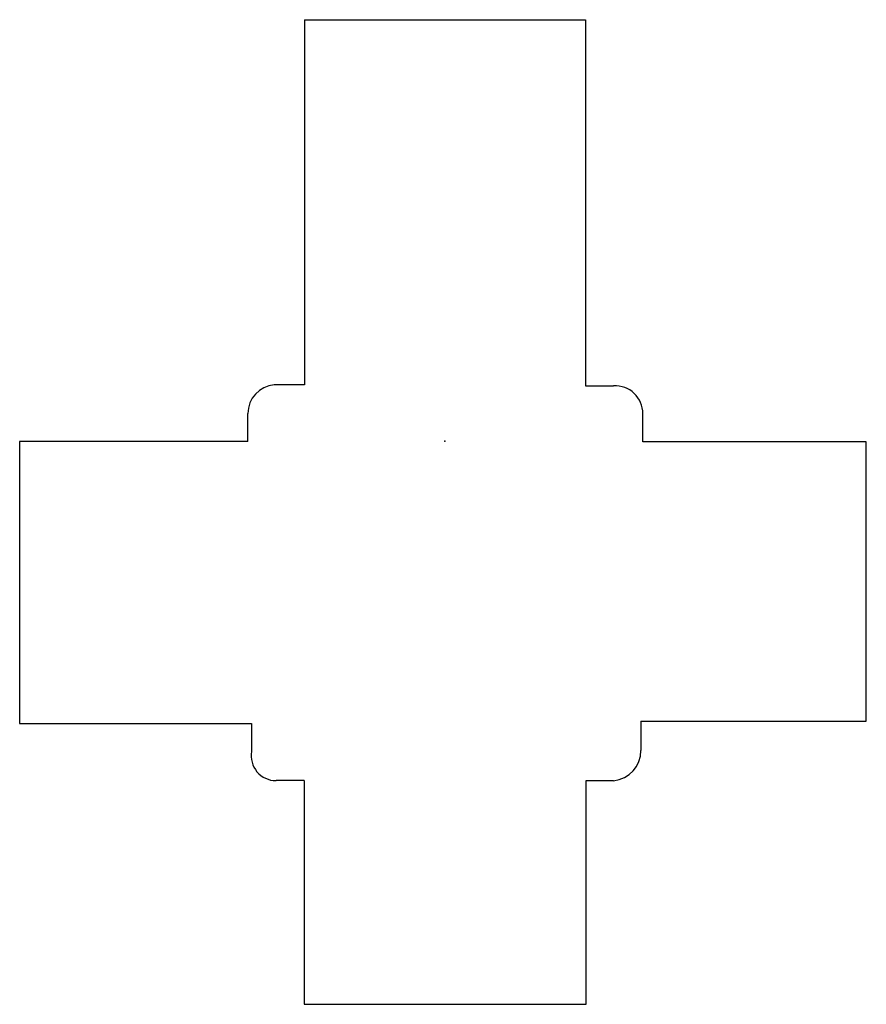
# Model space of a CAD drawing. Units: centimetres. Extents: x -7.6 to 7.5, y -10 to 7.5.
import ezdxf

# ---------------------------------------------------------------- set-up
doc = ezdxf.new("R2010")
doc.units = ezdxf.units.CM
doc.header["$MEASUREMENT"] = 0
doc.layers.add('test shape v2_Sketch1', color=7, linetype='Continuous')

msp = doc.modelspace()

# ---------------------------------------------------------------- linework, layer by layer
at = {"layer": 'test shape v2_Sketch1'}
for p, q in [((-2.496, 7.492), (2.502, 7.492)), ((-2.496, 7.492), (-2.496, 1.001)), ((2.502, 7.492), (2.502, 0.984)), ((-2.496, 1.001), (-3.035, 1.001)), ((2.502, 0.984), (3.003, 0.984)), ((-3.502, -0.005), (-3.502, 0.491)), ((3.523, -0.012), (3.523, 0.491)), ((-3.502, -0.005), (-7.561, -0.005)), ((-7.561, -0.005), (-7.561, -5.02)), ((7.498, -0.012), (3.523, -0.012)), ((7.498, -4.977), (7.498, -0.012)), ((-7.561, -5.02), (-3.435, -5.02)), ((-3.435, -5.02), (-3.435, -5.513)), ((3.49, -4.977), (7.498, -4.977)), ((3.49, -4.977), (3.49, -5.497)), ((-2.498, -6.033), (-3.001, -6.033)), ((-2.498, -6.033), (-2.498, -10.008)), ((2.517, -10.008), (2.517, -6.033)), ((2.517, -6.033), (3.003, -6.033)), ((-2.498, -10.008), (2.517, -10.008))]:
    msp.add_line(p, q, dxfattribs=at)
for centre, radius, start, end in [((-2.989, 0.491), 0.512, 95.055, 180), ((3.029, 0.491), 0.494, 0, 92.9623), ((-3.001, -5.592), 0.441, 169.6776, 270), ((2.95, -5.497), 0.539, 275.6311, 360)]:
    msp.add_arc(centre, radius, start, end, dxfattribs=at)
msp.add_point((0, 0), dxfattribs=at)

doc.saveas('drawing.dxf')
